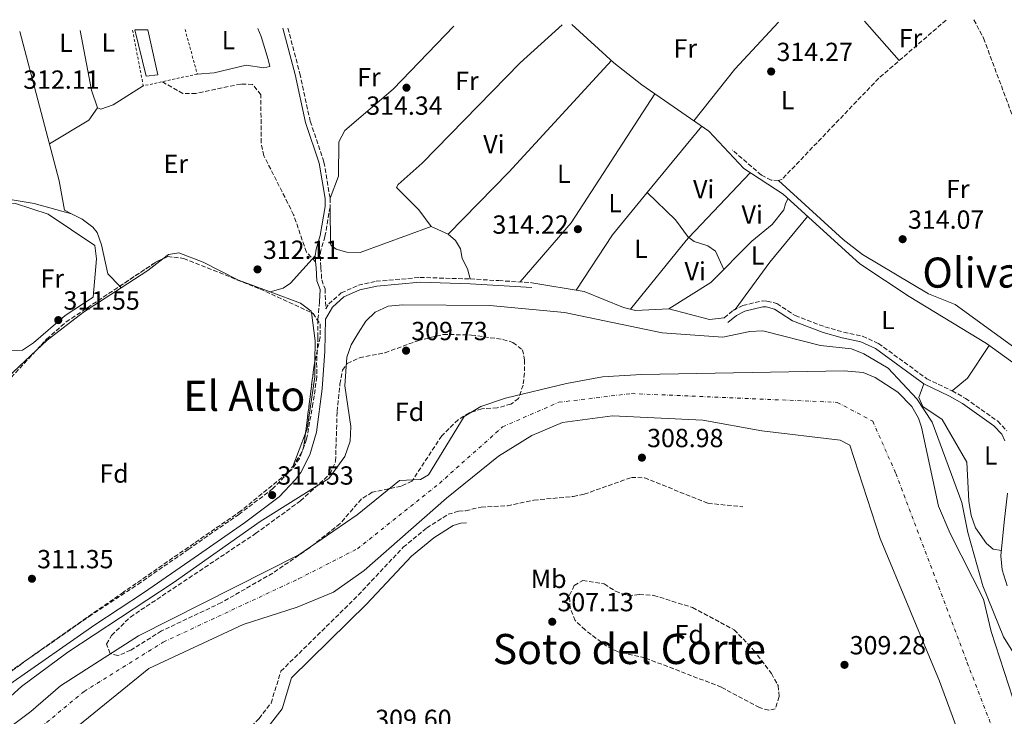
# Model space of a CAD drawing. Units: metres. Extents: x 584015 to 587475, y 4691926 to 4694280.
# Drawn here: x 585155 to 585531, y 4693991 to 4694257 of the extents above; entities that cross this region are included whole.
import ezdxf
from ezdxf.enums import TextEntityAlignment as Align

# ---------------------------------------------------------------- set-up
doc = ezdxf.new("R2010")
doc.units = ezdxf.units.M
doc.header["$MEASUREMENT"] = 0
for name, pattern in [('DGN Style 2', [1.7399219301090239, 1.043953158065414, -0.6959687720436097]), ('DGN Style 3', [2.435890702152634, 1.739921930109024, -0.6959687720436097]), ('DGN Style 4', [2.7856150101045474, 1.391937544087219, -0.6959687720436097, 0.001739921930109024, -0.6959687720436097])]:
    doc.linetypes.add(name, pattern=pattern)
for name, color, linetype, lineweight in [('Acequia sin especificar', 4, 'Continuous', 0), ('Camino', 7, 'DGN Style 3', 0), ('Cauce permanente', 151, 'Continuous', 13), ('Cauce permanente (área)', 142, 'Continuous', 13), ('Cota de punto acotado terreno', 7, 'Continuous', 0), ('Curva de nivel intermedia', 30, 'Continuous', 0), ('Eje cauce permanente (área)', 70, 'DGN Style 4', 0), ('Estanque', 4, 'Continuous', 0), ('Etiqueta de uso rústico', 92, 'Continuous', 0), ('Etiqueta de zona arbolada', 92, 'Continuous', 0), ('Invernadero', 7, 'Continuous', 0), ('Línea de cambio de uso (parcela vista)', 92, 'Continuous', 0), ('Margen derecho', 7, 'Continuous', 0), ('Punto acotado terreno (símbolo)', 7, 'Continuous', 0), ('Senda', 7, 'DGN Style 3', 0), ('Texto de Área (paraje) menor', 7, 'Continuous', 0), ('Verja', 7, 'DGN Style 2', 0), ('Zona arbolada', 92, 'DGN Style 3', 0)]:
    doc.layers.add(name, color=color, linetype=linetype, lineweight=lineweight)
doc.styles.add('Style-Arial', font='arial.ttf')

# ---------------------------------------------------------------- blocks, each defined once
blk = doc.blocks.new('5PATER')
at = {"layer": 'Estanque', "linetype": 'Continuous', "lineweight": 0}
h = blk.add_hatch(color=51, dxfattribs=at)
edge = h.paths.add_edge_path()
edge.add_ellipse((0, 0), major_axis=(-0.1095731443231308, -0.1110710700762829), ratio=0.9994222409660317, start_angle=0, end_angle=360)

msp = doc.modelspace()

# ---------------------------------------------------------------- linework, layer by layer
at = {"layer": 'Acequia sin especificar', "color": 4, "linetype": 'Continuous', "lineweight": 0}
msp.add_polyline3d([(585365.5199999996, 4694254.939999999, 314.5399999999936), (585381.6600000003, 4694240.33, 314.3099999999977), (585392.2599999999, 4694231.930000001, 314.3099999999977), (585417.9400000004, 4694214.210000001, 314.3099999999977), (585431.2999999998, 4694199.92, 314.3099999999977), (585446.2699999996, 4694190.09, 314.179999999993), (585475.54, 4694163.550000001, 314.0399999999936), (585494.4699999997, 4694151.029999999, 313.7799999999988), (585523.9199999999, 4694133.07, 313.6499999999942), (585556.9800000004, 4694109.25, 312.8600000000006), (585560.4900000002, 4694108.869999999, 312.8600000000006)], dxfattribs=at)
at = {"layer": 'Camino', "color": 7, "linetype": 'DGN Style 3', "lineweight": 0}
for points in [[(585257.129999999, 4694253.609999999, 314.0700000000069), (585261.6599999998, 4694236.239999999, 313.9100000000034), (585265.6600000006, 4694217.969999999, 314.1100000000007), (585270.890000001, 4694202.399999999, 313.9100000000034), (585273.1999999998, 4694188.620000001, 314.1100000000007), (585273.2199999979, 4694185.220000001, 314.1100000000007), (585271.2699999987, 4694173.970000001, 314.1100000000007), (585269.7199999974, 4694168.760000002, 313.9100000000034), (585269.3999999978, 4694166.440000001, 313.5000000000001), (585269.730000001, 4694162.080000003, 312.6799999999931), (585270.0199999993, 4694157.390000002, 312.6799999999931), (585271.2999999999, 4694153.910000001, 312.6799999999931), (585271.6199999996, 4694146.340000001, 312.1100000000005), (585272.7300000004, 4694148.180000001, 312.2700000000042), (585277.5000000005, 4694152.4, 312.2700000000042), (585284.0499999995, 4694155.300000002, 312.0599999999978), (585290.8099999987, 4694156.820000002, 312.0599999999978), (585307.5700000003, 4694158.29, 312.0599999999978), (585326.7800000017, 4694157.74, 313.0899999999965), (585337.6600000003, 4694157.080000003, 314.1100000000007), (585350.3500000016, 4694156.300000001, 314.1100000000007)], [(585269.1499999975, 4694148.930000002, 311.8500000000059), (585268.5799999975, 4694142.170000002, 311), (585268.5799999975, 4694135.480000002, 311), (585268.0700000002, 4694125.670000002, 311), (585268.1999999997, 4694120.289999999, 311), (585266.6700000009, 4694110.130000001, 311), (585264.2500000002, 4694096.500000001, 311), (585262.4599999998, 4694091.480000001, 311), (585258.9599999995, 4694086.100000002, 311.4499999999972)], [(585423.7899999986, 4694142.870000003, 313.1199999999953), (585427.2199999974, 4694145.699999999, 313.1199999999953), (585430.8599999984, 4694147.59, 313.3300000000018), (585438.3399999995, 4694149.370000001, 313.3300000000018), (585440.1099999998, 4694149.260000002, 313.5299999999989), (585443.9200000007, 4694148.300000001, 313.7400000000054), (585450.9499999982, 4694143.700000001, 313.7400000000054), (585462.2800000005, 4694139.410000001, 313.7400000000054), (585469.3799999994, 4694137.370000001, 313.7400000000054), (585476.6499999983, 4694135.870000001, 313.7400000000054), (585482.69, 4694133.07, 313.5299999999989), (585501.1900000006, 4694119.600000001, 313.5299999999989), (585510.850000001, 4694114.949999999, 313.5299999999989), (585515.9899999974, 4694112.090000001, 312.7100000000065), (585528.280000001, 4694103.350000001, 312.7100000000065), (585531.8000000013, 4694099.620000001, 312.9199999999984)], [(585132.6400000005, 4693994.38, 310.4199999999983), (585148.66, 4694006.010000002, 311.0399999999935), (585181.1399999994, 4694028.739999998, 312.0599999999978), (585199.7699999998, 4694040.970000001, 311.8600000000006), (585219.0500000004, 4694054.350000001, 311.2400000000054), (585238.2999999997, 4694067.720000001, 311.4499999999972), (585251.1299999974, 4694077.370000003, 311.4499999999972), (585257.1000000021, 4694083.559999999, 311.4499999999972), (585258.9599999995, 4694086.100000002, 311.4499999999972)], [(585109.6299999993, 4693894.780000002, 311.1300000000046), (585170.6499999977, 4693922.170000002, 310.3500000000059), (585182.940000001, 4693926.989999999, 310.3500000000059), (585183.0100000004, 4693927.010000002, 310.6000000000058), (585201.3999999992, 4693950.34, 310.1699999999984), (585210.5900000002, 4693958.620000001, 310.1100000000006), (585216.2499999997, 4693961.640000001, 310.1100000000006), (585223.9799999989, 4693967.980000002, 310.1100000000006), (585246.1099999995, 4693989.710000004, 309.979999999996), (585250.6600000003, 4693995.63, 309.9700000000012), (585254.4200000021, 4694007.790000001, 309.9700000000012), (585283.9800000001, 4694036.859999999, 309.2700000000041), (585301.1700000009, 4694055.190000002, 309.5800000000018), (585310.1499999975, 4694062.57, 309.5800000000018), (585318.3399999995, 4694067.77, 309.5800000000018), (585322.2899999989, 4694068.960000001, 309.5800000000018), (585325.0000000002, 4694069.130000001, 309.5800000000018)]]:
    msp.add_polyline3d(points, dxfattribs=at)
at = {"layer": 'Cauce permanente', "color": 151, "linetype": 'Continuous', "lineweight": 13}
for points in [[(585144.0300000003, 4693981.380000001, 307.7899999999936), (585158.9100000003, 4693992.460000001, 307.5299999999988), (585170.2699999996, 4694002.27, 307.2899999999936), (585200.0199999996, 4694021.310000001, 307), (585261.25, 4694052.289999999, 307), (585283.54, 4694067.550000001, 307), (585299.7000000002, 4694080.66, 307), (585307.7300000004, 4694081.119999999, 307), (585310.7800000003, 4694082.82, 307), (585324.5, 4694105.130000001, 307), (585330.7599999999, 4694108.949999999, 307), (585340.2400000002, 4694112.130000001, 307), (585363.5499999998, 4694117.83, 307), (585377.2400000002, 4694120.32, 306.9900000000052), (585392.2100000001, 4694121.199999999, 306.8800000000047), (585469.5999999996, 4694122.600000001, 306.3399999999965), (585476.8799999999, 4694121.92, 306.3399999999965), (585481.4699999997, 4694120.02, 306.3399999999965), (585490.1100000005, 4694114.430000001, 306.3399999999965), (585495.5099999999, 4694108.930000001, 306.4199999999983), (585498.0099999999, 4694104.57, 306.5500000000029), (585499.1699999999, 4694101.09, 306.6100000000006), (585505.6200000001, 4694070.930000001, 306.7200000000012), (585510.0899999999, 4694060.449999999, 306.8399999999965), (585522.8300000001, 4694035.359999999, 307.2599999999948), (585525.75, 4694022.980000001, 307.1300000000047), (585535.6699999999, 4693992.390000001, 306.7400000000052)], [(585526.2800000003, 4693949.109999999, 307.9499999999971), (585505.9699999997, 4694003.99, 308.4400000000023), (585483.3499999996, 4694058.539999999, 308.6600000000035), (585471.8200000003, 4694094.24, 308.4400000000023), (585468.04, 4694096.050000001, 308.4400000000023), (585438.1699999999, 4694099.66, 308.4400000000023), (585415.5899999999, 4694103.779999999, 308.4400000000023), (585381.1299999999, 4694105.42, 308.5), (585362, 4694102.869999999, 308.4400000000023), (585350.3200000003, 4694097.890000001, 308.4400000000023), (585337.5700000003, 4694090, 308.4400000000023), (585317.6600000003, 4694073.9, 308.4400000000023), (585286.29, 4694046.26, 308.4400000000023), (585274.5499999998, 4694038.07, 308.4400000000023), (585260.7100000001, 4694032.25, 308.4400000000023), (585240.0800000001, 4694025.720000001, 308.4400000000023), (585204, 4694008.890000001, 308.570000000007), (585176.8700000001, 4693986.84, 308.5800000000018)]]:
    msp.add_polyline3d(points, dxfattribs=at)
at = {"layer": 'Cauce permanente (área)', "color": 142, "linetype": 'Continuous', "lineweight": 13}
for points in [[(585144.0300000003, 4693981.380000001, 307.7899999999936), (585158.9100000003, 4693992.460000001, 307.5299999999988), (585170.2699999996, 4694002.27, 307.2899999999936), (585200.0199999996, 4694021.310000001, 307), (585261.25, 4694052.289999999, 307), (585283.54, 4694067.550000001, 307), (585299.7000000002, 4694080.66, 307), (585307.7300000004, 4694081.119999999, 307), (585310.7800000003, 4694082.82, 307), (585324.5, 4694105.130000001, 307), (585330.7599999999, 4694108.949999999, 307), (585340.2400000002, 4694112.130000001, 307), (585363.5499999998, 4694117.83, 307), (585377.2400000002, 4694120.32, 306.9900000000052), (585392.2100000001, 4694121.199999999, 306.8800000000047), (585469.5999999996, 4694122.600000001, 306.3399999999965), (585476.8799999999, 4694121.92, 306.3399999999965), (585481.4699999997, 4694120.02, 306.3399999999965), (585490.1100000005, 4694114.430000001, 306.3399999999965), (585495.5099999999, 4694108.930000001, 306.4199999999983), (585498.0099999999, 4694104.57, 306.5500000000029), (585499.1699999999, 4694101.09, 306.6100000000006), (585505.6200000001, 4694070.930000001, 306.7200000000012), (585510.0899999999, 4694060.449999999, 306.8399999999965), (585522.8300000001, 4694035.359999999, 307.2599999999948), (585525.75, 4694022.980000001, 307.1300000000047), (585535.6699999999, 4693992.390000001, 306.7400000000052)], [(585526.2800000003, 4693949.109999999, 307.9499999999971), (585505.9699999997, 4694003.99, 308.4400000000023), (585483.3499999996, 4694058.539999999, 308.6600000000035), (585471.8200000003, 4694094.24, 308.4400000000023), (585468.04, 4694096.050000001, 308.4400000000023), (585438.1699999999, 4694099.66, 308.4400000000023), (585415.5899999999, 4694103.779999999, 308.4400000000023), (585381.1299999999, 4694105.42, 308.5), (585362, 4694102.869999999, 308.4400000000023), (585350.3200000003, 4694097.890000001, 308.4400000000023), (585337.5700000003, 4694090, 308.4400000000023), (585317.6600000003, 4694073.9, 308.4400000000023), (585286.29, 4694046.26, 308.4400000000023), (585274.5499999998, 4694038.07, 308.4400000000023), (585260.7100000001, 4694032.25, 308.4400000000023), (585240.0800000001, 4694025.720000001, 308.4400000000023), (585204, 4694008.890000001, 308.570000000007), (585176.8700000001, 4693986.84, 308.5800000000018)]]:
    msp.add_polyline3d(points, dxfattribs=at)
at = {"layer": 'Curva de nivel intermedia', "color": 30, "linetype": 'Continuous', "lineweight": 0, "elevation": 310, "flags": 128}
msp.add_lwpolyline([(585139.9800000008, 4693988.09), (585155.3900000001, 4694001.970000001), (585173.0000000012, 4694015.109999998), (585213.3300000007, 4694041.54), (585246.4699999993, 4694064.970000001), (585272.7700000008, 4694081.46), (585278.8400000016, 4694089.819999999), (585280.8900000011, 4694095.79), (585281.1799999995, 4694101.38), (585278.8300000003, 4694116.91), (585279.5700000002, 4694127.810000001), (585281.230000001, 4694132.519999999), (585283.9600000001, 4694137.060000001), (585286.8700000002, 4694141.58), (585290.440000002, 4694145.06), (585295.4400000023, 4694147.38), (585301.0500000003, 4694147.880000001), (585334.3000000007, 4694147.59), (585362.7100000001, 4694144.880000001), (585400.1400000004, 4694137.099999998), (585423.2400000008, 4694135.489999998), (585433.5899999997, 4694137.699999999), (585438.5899999999, 4694137.849999999), (585460.6100000008, 4694132.259999999), (585472.4400000017, 4694130.980000001), (585477.0900000008, 4694129.149999999), (585486.3800000002, 4694123.58), (585497.3500000006, 4694111.92), (585503.1799999999, 4694103.029999999), (585514.5200000012, 4694072.249999999), (585516.8500000002, 4694060.779999998), (585522.6100000005, 4694040.429999999), (585530.4400000002, 4694020.949999999), (585535.9400000009, 4694012.140000001)], dxfattribs=at)
at = {"layer": 'Eje cauce permanente (área)', "color": 70, "linetype": 'DGN Style 4', "lineweight": 0}
msp.add_polyline3d([(585140.4800000004, 4693967.970000001, 308.1000000000058), (585179.2699999996, 4694000.109999999, 307.8800000000047), (585209.5099999999, 4694018.9, 307.7799999999988), (585261.3099999996, 4694043.180000001, 307.6699999999983), (585283.6699999999, 4694054.59, 307.8099999999977), (585314.9900000002, 4694079.59, 307.6600000000035), (585339.1100000005, 4694101.199999999, 307.7200000000012), (585360.5800000001, 4694110.600000001, 307.6399999999995), (585388.4000000004, 4694113.930000001, 307.6199999999953), (585466.9600000001, 4694110.57, 307.3099999999977), (585480.5499999998, 4694103.359999999, 307.4700000000012), (585489.3200000003, 4694083.380000001, 307.5299999999988), (585516.6399999997, 4694010.99, 307.7599999999948), (585538.4400000004, 4693954.49, 307.6000000000058), (585552.5599999996, 4693900.930000001, 303.7599999999948), (585563.8399999999, 4693866.859999999, 303.6199999999953), (585577.2599999999, 4693835.980000001, 303.3899999999995)], dxfattribs=at)
at = {"layer": 'Invernadero', "color": 7, "linetype": 'Continuous', "lineweight": 0}
msp.add_polyline3d([(585198.6100000005, 4694252.890000001, 313.8800000000047), (585203.6299999999, 4694252.949999999, 314.1600000000035), (585207.4600000001, 4694235.720000001, 314.5200000000041), (585202.9000000004, 4694235.180000001, 313.5)], close=True, dxfattribs=at)
msp.add_polyline3d([(585203.6299999999, 4694252.949999999, 314.1600000000035), (585207.4600000001, 4694235.720000001, 314.5200000000041), (585202.9000000004, 4694235.180000001, 313.5), (585198.6100000005, 4694252.890000001, 313.8800000000047)], dxfattribs=at)
at = {"layer": 'Línea de cambio de uso (parcela vista)', "color": 92, "linetype": 'Continuous', "lineweight": 0, "flags": 128}
for points, elevation in [([(585245.6299999999, 4694253.460000001), (585246.9100000003, 4694250.359999999), (585249.5800000001, 4694241.619999999), (585250.2599999999, 4694238.970000001), (585247.9500000002, 4694238.430000001), (585241.1100000005, 4694239.439999999), (585228.9800000004, 4694236.480000001), (585222.4800000004, 4694236.029999999)], 312.3399999999966), ([(585184.4100000003, 4694223.16), (585185.6399999997, 4694222.67), (585190.3700000001, 4694224.230000001), (585201.8600000005, 4694231.539999999)], 312.0500000000029), ([(585184.4100000003, 4694223.16), (585181.0899999999, 4694218.4), (585166.0300000003, 4694209.430000001)], 312.0500000000029), ([(585428.0099999999, 4694146.109999999), (585441.1699999999, 4694164.189999999), (585455.5999999996, 4694181.630000001)], 314.1699999999983), ([(585311.8099999996, 4694177.730000001), (585318.3700000001, 4694174.890000001)], 314.570000000007), ([(585410.2605999997, 4694173.517300001), (585412.2999999998, 4694172.08), (585417.5800000001, 4694170.41), (585420.4000000004, 4694168.390000001), (585423.5999999996, 4694161.390000001)], 314.1699999999983), ([(585350.3499999996, 4694156.300000001), (585370.2400000002, 4694152.930000001), (585385.3700000001, 4694146.76), (585389.8600000005, 4694145.720000001), (585402.6900000004, 4694146.289999999)], 314.179999999993), ([(585192.8704000004, 4694154.953600001), (585193.4271999998, 4694154.3828)], 311.3099999999977), ([(585193.4271999998, 4694154.3828), (585193.4299999997, 4694154.380000001)], 311.3099999999977), ([(585525.0099999999, 4694132.289999999), (585516.6900000004, 4694119.76), (585510.8499999996, 4694114.949999999)], 314.0399999999935)]:
    msp.add_lwpolyline(points, dxfattribs=dict(at, elevation=elevation))
at = {"layer": 'Línea de cambio de uso (parcela vista)', "color": 92, "linetype": 'Continuous', "lineweight": 0, "extrusion": (-0.08158507014681081, 0.08061233335527307, 0.9934009905572666), "elevation": 330963.84201635, "flags": 128}
msp.add_lwpolyline([(-3750619.150775015, -2863862.93781415), (-3750644.248406369, -2863865.640683068), (-3750668.726487174, -2863866.425386947)], dxfattribs=at)
at = {"layer": 'Línea de cambio de uso (parcela vista)', "color": 92, "linetype": 'Continuous', "lineweight": 0, "extrusion": (-0.001311304408569264, 0.001496371521476843, 0.99999802067455), "elevation": 6571.071764866713, "flags": 128}
msp.add_lwpolyline([(585477.2889820893, 4694251.732752902), (585490.5390231496, 4694236.612735973)], dxfattribs=at)
at = {"layer": 'Línea de cambio de uso (parcela vista)', "color": 92, "linetype": 'Continuous', "lineweight": 0, "extrusion": (0.08100850644991324, 0.008216252446713977, 0.9966795448279684), "elevation": 86284.8514276087, "flags": 128}
msp.add_lwpolyline([(4611244.117247017, -1052341.885074093), (4611221.029426634, -1052343.972907903), (4611214.123607628, -1052345.569486699)], dxfattribs=at)
at = {"layer": 'Línea de cambio de uso (parcela vista)', "color": 92, "linetype": 'Continuous', "lineweight": 0, "extrusion": (0.1393723669354969, -0.1291633076520766, 0.9817801094395692), "elevation": -524428.9826515554, "flags": 128}
msp.add_lwpolyline([(3840937.943876924, 2711224.980659361), (3840879.966021989, 2711224.717529953), (3840846.941484333, 2711225.664795824)], dxfattribs=at)
at = {"layer": 'Línea de cambio de uso (parcela vista)', "color": 92, "linetype": 'Continuous', "lineweight": 0, "extrusion": (0.08121199389964863, -0.05442043430968757, 0.9952100423410067), "elevation": -207607.7414331241, "flags": 128}
msp.add_lwpolyline([(4225425.376437942, 2116699.129325571), (4225454.944958907, 2116695.54912056), (4225513.724528071, 2116696.469744706)], dxfattribs=at)
at = {"layer": 'Línea de cambio de uso (parcela vista)', "color": 92, "linetype": 'Continuous', "lineweight": 0, "extrusion": (-0.001653976456652887, -0.002013384121690081, 0.9999966053173679), "elevation": -10105.08419805837, "flags": 128}
msp.add_lwpolyline([(585414.9393315217, 4694205.259080163), (585394.1347187291, 4694179.933728832)], dxfattribs=at)
at = {"layer": 'Línea de cambio de uso (parcela vista)', "color": 92, "linetype": 'Continuous', "lineweight": 0, "extrusion": (-0.000386646822504682, -0.0004080997673927419, 0.9999998419793948), "elevation": -1827.757387296777, "flags": 128}
msp.add_lwpolyline([(585410.3383574961, 4694173.162289173), (585433.8277631643, 4694197.954991238)], dxfattribs=at)
at = {"layer": 'Línea de cambio de uso (parcela vista)', "color": 92, "linetype": 'Continuous', "lineweight": 0, "extrusion": (-0.02084878549682504, 0.01375447561870328, 0.999688022606934), "elevation": 52675.6263512809, "flags": 128}
msp.add_lwpolyline([(-4240676.682019317, -2095709.954377822), (-4240655.850811386, -2095712.140376816), (-4240630.536773778, -2095712.140376816)], dxfattribs=at)
at = {"layer": 'Línea de cambio de uso (parcela vista)', "color": 92, "linetype": 'Continuous', "lineweight": 0, "extrusion": (0.009426686579672048, -0.009083898134285433, 0.9999143065157207), "elevation": -36808.94808248297, "flags": 128}
msp.add_lwpolyline([(585365.4345638577, 4694050.075207534), (585365.440064556, 4694050.069907315)], dxfattribs=at)
at = {"layer": 'Línea de cambio de uso (parcela vista)', "color": 92, "linetype": 'Continuous', "lineweight": 0, "extrusion": (0.04180950985784607, 0.03088879994914407, 0.9986480095224485), "elevation": 169786.8477053652, "flags": 128}
msp.add_lwpolyline([(3427703.204138957, -3255785.132108147), (3427688.399281284, -3255787.631038642), (3427679.986894349, -3255787.607702551), (3427679.916540946, -3255787.631038642)], dxfattribs=at)
at = {"layer": 'Línea de cambio de uso (parcela vista)', "color": 92, "linetype": 'Continuous', "lineweight": 0, "extrusion": (-0.01086418392113291, 0.009549865211487103, 0.9998953793183416), "elevation": 38782.96754879905, "flags": 128}
msp.add_lwpolyline([(585356.843782404, 4693989.83852979), (585378.1023102945, 4694016.119728237), (585379.1228587476, 4694017.197077368)], dxfattribs=at)
at = {"layer": 'Línea de cambio de uso (parcela vista)', "color": 92, "linetype": 'Continuous', "lineweight": 0, "extrusion": (0.02136084783155566, -0.09042543227933775, 0.9956741210742661), "elevation": -411661.519538302, "flags": 128}
msp.add_lwpolyline([(1648698.703048085, 4414732.629857631), (1648710.078289089, 4414736.770237549), (1648716.750490087, 4414739.762245912)], dxfattribs=at)
at = {"layer": 'Línea de cambio de uso (parcela vista)', "color": 92, "linetype": 'Continuous', "lineweight": 0, "extrusion": (-0.02245960016770758, -0.006573541436048345, 0.999726139956986), "elevation": -43690.3410197246, "flags": 128}
msp.add_lwpolyline([(-4340757.899444415, 1879760.621200736), (-4340757.899444415, 1879760.62974708)], dxfattribs=at)
at = {"layer": 'Línea de cambio de uso (parcela vista)', "color": 92, "linetype": 'Continuous', "lineweight": 0, "extrusion": (-0.2360000628645643, 0.008976923792628723, 0.9717115750916745), "elevation": -95681.49791632345, "flags": 128}
msp.add_lwpolyline([(-4712998.763204683, 394993.8343644731), (-4712988.011105639, 394995.680063115), (-4712980.209466429, 394995.9209905128)], dxfattribs=at)
at = {"layer": 'Línea de cambio de uso (parcela vista)', "color": 92, "linetype": 'Continuous', "lineweight": 0, "extrusion": (0.03846135012549028, 0.08296941184583738, 0.9958096209840918), "elevation": 412298.7980908342, "flags": 128}
msp.add_lwpolyline([(1443104.731015153, -4486107.916279279), (1443088.970042203, -4486110.75934657), (1443084.149477965, -4486113.711762603)], dxfattribs=at)
at = {"layer": 'Línea de cambio de uso (parcela vista)', "color": 92, "linetype": 'Continuous', "lineweight": 0, "extrusion": (0.0002342584853466454, 0.0006066213577102208, 0.9999997885667228), "elevation": 3296.474694762473, "flags": 128}
msp.add_lwpolyline([(585263.7458921031, 4694097.58797737), (585258.8708901753, 4694084.963975049)], dxfattribs=at)
at = {"layer": 'Línea de cambio de uso (parcela vista)', "color": 92, "linetype": 'Continuous', "lineweight": 0}
for points in [[(585273.2000000002, 4694188.619999999, 314.3099999999977), (585276.4500000002, 4694196.980000001, 314.4400000000023), (585276.6200000001, 4694210.119999999, 314.4400000000023), (585278.8399999999, 4694214.470000001, 314.4400000000023), (585297.29, 4694230.24, 314.4400000000023), (585320.5599999996, 4694254.380000001, 314.6100000000006)], [(585311.8099999996, 4694177.730000001, 313.9100000000035), (585307.0700000003, 4694184.16, 314.1699999999983), (585298.5899999999, 4694192.680000001, 314.1699999999983), (585299.25, 4694193.810000001, 314.1699999999983), (585308.4100000003, 4694201.92, 314.3000000000029), (585345.8099999996, 4694240.310000001, 314.5500000000029), (585361.8600000005, 4694254.890000001, 314.570000000007)], [(585135.2199999997, 4694252.109999999, 312.4700000000012), (585139.3799999999, 4694235.930000001, 312.1499999999942), (585148.3600000005, 4694192.100000001, 311.9700000000012), (585150.9800000004, 4694188.07, 311.8300000000018), (585160.1399999997, 4694186.58, 311.6999999999971), (585174.4600000001, 4694182.600000001, 311.4400000000023)], [(585174.4600000001, 4694182.600000001, 312.3600000000006), (585171.7800000003, 4694184, 312.320000000007), (585169.7599999999, 4694195.25, 312.2200000000012), (585154.7199999997, 4694252.350000001, 312.2200000000012)], [(585444.4900000002, 4694195.33, 315.4400000000023), (585469.25, 4694172.800000001, 314.2299999999959), (585476.6100000005, 4694167.09, 314.0599999999977), (585501.7800000003, 4694152.100000001, 313.6000000000058), (585511.9600000001, 4694147.939999999, 313.6000000000058), (585541.8700000001, 4694126.25, 313.4700000000012), (585549.4299999997, 4694119.529999999, 313.5), (585558.2599999999, 4694116.060000001, 313.3399999999965)], [(585130.7199999997, 4694170.800000001, 311.179999999993), (585142.7800000003, 4694184.130000001, 311.179999999993), (585145.0199999996, 4694185.92, 311.179999999993), (585148.0300000003, 4694186.91, 311.179999999993), (585153.0300000003, 4694186.550000001, 311.179999999993), (585165.4800000004, 4694182.430000001, 311.179999999993), (585183.2999999998, 4694170.449999999, 311.0500000000029), (585184.0099999999, 4694165.480000001, 311.0500000000029), (585182.7699999996, 4694150.789999999, 311.0500000000029), (585172.0700000003, 4694143.699999999, 311.179999999993), (585159.9000000004, 4694133.25, 311.4400000000023), (585155.7100000001, 4694130.52, 311.4400000000023), (585147.4499000004, 4694130.380000001, 311.4400000000023)], [(585402.6900000004, 4694146.289999999, 314.570000000007), (585418.6200000001, 4694156.390000001, 314.570000000007), (585434.4000000004, 4694172.210000001, 314.4400000000023), (585442.1600000003, 4694178.58, 314.4400000000023), (585446.5, 4694184.180000001, 314.1699999999983), (585447.1399999997, 4694186.5, 314.1699999999983), (585448.1100000005, 4694188.41, 314.1699999999983)], [(585174.4600000001, 4694182.600000001, 311.4400000000023), (585178.5499999998, 4694180.58, 311.4400000000023), (585182.6100000005, 4694177.58, 311.4400000000023), (585184.2100000001, 4694175.430000001, 311.4400000000023), (585185.9199999999, 4694170.730000001, 311.3300000000018), (585188.2599999999, 4694159.680000001, 311.3099999999977), (585192.8704000004, 4694154.953600001, 311.3099999999977)], [(585273.2199999997, 4694185.220000001, 314.9700000000012), (585273.4100000003, 4694171.01, 314.7299999999959), (585273.5800000001, 4694170.550000001, 314.6999999999971), (585275.5099999999, 4694169.09, 314.570000000007), (585279.6500000004, 4694167.91, 314.570000000007), (585284.7000000002, 4694167.859999999, 314.570000000007), (585311.8099999996, 4694177.730000001, 314.570000000007)], [(585318.3700000001, 4694174.890000001, 314.570000000007), (585321.1699999999, 4694172.439999999, 314.570000000007), (585323.0800000001, 4694169.300000001, 314.570000000007), (585323.7000000002, 4694165.560000001, 314.570000000007), (585325.7199999997, 4694161.560000001, 314.570000000007), (585326.7800000003, 4694157.74, 314.179999999993)], [(585209.3585999999, 4694165.443200001, 311.198000000004), (585211.4900000002, 4694167.07, 311.3000000000029), (585215.4100000003, 4694167.689999999, 311.4400000000023), (585224.75, 4694164.130000001, 311.570000000007), (585238.25, 4694157.210000001, 311.570000000007), (585250.3282000005, 4694152.7424, 311.2388999999966)], [(585250.3282000005, 4694152.7424, 311.4401999999973), (585255.3200000003, 4694154.230000001, 311.5800000000018), (585258.0999999996, 4694156.140000001, 311.8300000000018), (585267.5499999998, 4694166.5, 313.0099999999948)], [(585161.0751, 4694130.533100001, 310), (585165.1100000005, 4694134.310000001, 310), (585179.0800000001, 4694144.99, 309.9900000000052), (585193.4271999998, 4694154.3828, 310.5353000000032)], [(585250.3282000005, 4694152.7424, 311.2388999999966), (585261.9600000001, 4694148.439999999, 310.9199999999983), (585266.04, 4694145.449999999, 311.1399999999995), (585266.1164999995, 4694144.852499999, 311.1640999999945)], [(585123.2591000004, 4694081.260199999, 309.8350000000065), (585119.4699999997, 4694086.689999999, 309.7400000000052), (585118.1900000004, 4694090.560000001, 309.7400000000052), (585120.2699999996, 4694094.220000001, 309.7400000000052), (585132.1100000005, 4694103.42, 310), (585161.0751, 4694130.533100001, 310)], [(585267.4374000002, 4694126.235099999, 311.6569000000018), (585267.3899999997, 4694120.33, 311.6999999999971), (585264.4900000002, 4694100.42, 311.8300000000018), (585263.8350000001, 4694098.723999999, 311.8312000000006)], [(585529.7000000002, 4694053.930000001, 312.1999999999971), (585526.5300000003, 4694054.460000001, 312.1999999999971), (585523.9699999997, 4694056.640000001, 312.1999999999971), (585519.7400000002, 4694062.65, 312.2799999999988), (585518.1100000005, 4694067.369999999, 312.4499999999971), (585517.2400000002, 4694072.810000001, 312.7200000000012), (585516.4400000004, 4694087.730000001, 313.25), (585507.0999999996, 4694104.029999999, 313.25), (585499.6500000004, 4694109.039999999, 313.5099999999948), (585498.0899999999, 4694112.42, 313.6399999999995), (585500.0300000003, 4694117.66, 313.5099999999948)]]:
    msp.add_polyline3d(points, dxfattribs=at)
at = {"layer": 'Margen derecho', "color": 7, "linetype": 'Continuous', "lineweight": 0}
for points in [[(585267.7100000002, 4694164.32, 313.1000000000059), (585267.5499999993, 4694166.5, 313.5000000000001), (585267.9099999992, 4694169.149999999, 313.9100000000034), (585269.4699999995, 4694174.390000002, 314.1100000000007), (585271.3700000015, 4694185.370000001, 314.1100000000007), (585271.3599999981, 4694188.460000004, 314.1100000000007), (585269.1000000006, 4694201.949999999, 313.9100000000034), (585263.8799999993, 4694217.480000002, 314.1100000000007), (585259.8599999981, 4694235.810000001, 313.9100000000034), (585255.229999999, 4694253.580000003, 314.0700000000069)], [(585269.1499999975, 4694148.930000002, 311.8500000000059), (585269.4299999991, 4694153.640000001, 312.6799999999931), (585268.1999999997, 4694157.010000002, 312.6799999999931), (585267.8899999991, 4694161.960000002, 312.6799999999931), (585267.7100000002, 4694164.32, 313.1000000000059)], [(585150.8999999975, 4694002.859999999, 311.0399999999935), (585183.3199999988, 4694025.54, 312.0599999999978), (585201.9400000002, 4694037.760000003, 311.8600000000006), (585221.2499999999, 4694051.170000004, 311.2400000000054), (585240.5700000006, 4694064.580000003, 311.4499999999972), (585253.7100000014, 4694074.460000002, 311.4499999999972), (585260.0700000004, 4694081.06, 311.4499999999972), (585262.0899999988, 4694083.81, 311.4499999999972), (585265.5199999998, 4694090.52, 311), (585268.0700000002, 4694099.13, 311), (585270.1800000002, 4694115.75, 311), (585271.1999999994, 4694130.100000002, 311), (585271.4200000007, 4694142.420000004, 311.8600000000006), (585274.1599999988, 4694146.980000002, 312.2700000000042), (585278.5100000007, 4694150.830000003, 312.2700000000042), (585284.6299999984, 4694153.54, 312.0599999999978), (585291.0900000002, 4694154.989999998, 312.0599999999978), (585307.6200000016, 4694156.45, 312.0599999999978), (585326.699999999, 4694155.899999999, 313.0899999999965), (585337.5500000007, 4694155.239999999, 314.1100000000007), (585350.2399999977, 4694154.460000001, 314.1100000000007)], [(585425.2300000002, 4694141.130000001, 313.1199999999953), (585428.4699999989, 4694143.810000001, 313.1199999999953), (585431.6600000008, 4694145.460000002, 313.3300000000018), (585438.5399999984, 4694147.100000002, 313.3300000000018), (585439.77, 4694147.020000001, 313.5299999999989), (585442.9999999999, 4694146.210000001, 313.7400000000054), (585449.9200000024, 4694141.680000001, 313.7400000000054), (585461.5699999997, 4694137.270000001, 313.7400000000054), (585468.8399999986, 4694135.180000001, 313.7400000000054), (585475.9400000019, 4694133.719999999, 313.7400000000054), (585481.5399999989, 4694131.120000001, 313.5299999999989), (585500.0300000005, 4694117.660000001, 313.5299999999989), (585509.8099999973, 4694112.949999999, 313.5299999999989), (585514.7800000005, 4694110.180000001, 312.7100000000065), (585526.7899999978, 4694101.640000002, 312.7100000000065), (585529.8799999991, 4694098.370000001, 312.9199999999984), (585530.9600000009, 4694095.830000003, 312.9199999999984)], [(585532.0000000002, 4694075.840000001, 312.7100000000065), (585530.7100000005, 4694064.820000002, 312.7100000000065), (585529.5100000004, 4694051.949999999, 311.8899999999995), (585530.0100000009, 4694046.570000002, 311.6900000000023), (585531.8999999975, 4694040.5, 311.2799999999988)], [(585190.9899999977, 4693929.600000001, 310.4999999999999), (585204.819999999, 4693947.13, 310.1699999999984), (585213.2899999982, 4693954.77, 310.1100000000006), (585218.8500000014, 4693957.739999998, 310.1100000000006), (585227.1000000016, 4693964.5, 310.1100000000006), (585249.6099999998, 4693986.61, 309.979999999996), (585254.8799999983, 4693993.45, 309.9700000000012), (585258.5300000004, 4694005.289999999, 309.9700000000012), (585287.3199999996, 4694033.600000002, 309.2700000000041), (585304.3599999984, 4694051.770000001, 309.5800000000018), (585312.89, 4694058.790000001, 309.5800000000018), (585320.2999999997, 4694063.489999999, 309.5800000000018), (585323.1200000005, 4694064.340000001, 309.5800000000018), (585325.2899999986, 4694064.480000001, 309.5800000000018)]]:
    msp.add_polyline3d(points, dxfattribs=at)
at = {"layer": 'Senda', "color": 7, "linetype": 'DGN Style 3', "lineweight": 0}
for points in [[(585508.5399999976, 4694256.690000001, 314.4400000000024), (585482.8299999986, 4694234.449999999, 314.5299999999989), (585445.9600000015, 4694195.91, 314.6699999999984), (585444.4899999985, 4694195.330000004, 314.6699999999984), (585441.7300000002, 4694195.500000001, 314.5399999999936), (585437.9699999985, 4694197.41, 314.5399999999936), (585426.8599999996, 4694207.010000003, 314.5399999999936)], [(585519.1700000004, 4694256.820000002, 314.2299999999961), (585522.8599999985, 4694249.74, 314.0200000000042), (585536.3700000001, 4694213.420000004, 313.75), (585542.4299999997, 4694194.320000002, 313.6300000000046), (585548.9999999988, 4694180.489999999, 313.6199999999955)], [(585267.7100000002, 4694164.32, 313.1000000000059), (585264.1999999988, 4694167.970000001, 313.1399999999994), (585259.2800000014, 4694182.270000001, 313.1399999999994), (585247.9600000002, 4694204.830000003, 312.8800000000046), (585246.8999999985, 4694209.739999999, 312.6499999999941), (585246.78, 4694228.13, 312.2299999999959), (585243.6199999994, 4694232.109999999, 312.2299999999959), (585239.1200000001, 4694232.219999999, 312.2299999999959), (585221.9800000007, 4694228.640000002, 312.2299999999959), (585217.010000002, 4694228.600000001, 312.2299999999959), (585209.0900000005, 4694233.120000001, 312.2299999999959)], [(585325.0000000002, 4694069.130000001, 309.5800000000018), (585330.9699999981, 4694070.539999999, 309.5800000000018), (585340.9599999995, 4694071.030000003, 309.5800000000018), (585351.0799999981, 4694073.180000001, 309.8399999999966), (585366.1299999976, 4694074.600000002, 310.2200000000011), (585370.3299999974, 4694075.449999999, 310.3699999999953), (585388.3099999973, 4694081.850000001, 310.3699999999953), (585393.3299999974, 4694081.730000001, 310.3699999999953), (585417.6000000016, 4694071.980000001, 310.1199999999955), (585430.8899999997, 4694070.660000003, 309.8399999999966)]]:
    msp.add_polyline3d(points, dxfattribs=at)
at = {"layer": 'Verja', "color": 7, "linetype": 'DGN Style 2', "lineweight": 0, "elevation": 312.3699999999953, "flags": 128}
for points in [[(585222.4800000004, 4694236.029999999), (585209.0899999999, 4694233.119999999), (585201.8600000005, 4694231.539999999), (585197.7300000004, 4694252.880000001)], [(585217.8099999996, 4694253.119999999), (585222.4800000004, 4694236.029999999)]]:
    msp.add_lwpolyline(points, dxfattribs=at)
at = {"layer": 'Zona arbolada', "color": 92, "linetype": 'DGN Style 3', "lineweight": 0, "extrusion": (0.03321274916042777, -0.06903012002207125, 0.9970615606987089), "elevation": -304292.1266975804, "flags": 128}
msp.add_lwpolyline([(2562536.310142173, 3964638.127437368), (2562552.710139588, 3964640.438007622), (2562555.715941343, 3964640.438007622)], dxfattribs=at)
at = {"layer": 'Zona arbolada', "color": 92, "linetype": 'DGN Style 3', "lineweight": 0, "extrusion": (0.244357528915656, -0.03083094494114733, 0.9691949498920588), "elevation": -1407.137089105381, "flags": 128}
msp.add_lwpolyline([(4730466.244395552, 6805.327501900378), (4730464.741166618, 6805.461893671425), (4730438.498748264, 6805.461893671425)], dxfattribs=at)
at = {"layer": 'Zona arbolada', "color": 92, "linetype": 'DGN Style 3', "lineweight": 0}
for points in [[(585151.3499999996, 4694120.050000001, 310.1300000000047), (585164.9500000002, 4694134.710000001, 310.5500000000029), (585172.3899999997, 4694141.300000001, 310.7400000000052), (585206.6500000004, 4694164.140000001, 311.179999999993), (585211.1600000003, 4694166.310000001, 311.179999999993), (585217.2599999999, 4694165.600000001, 311.570000000007), (585246.4199999999, 4694153.92, 311.570000000007), (585266.7300000004, 4694144.57, 311.6999999999971), (585269.4000000004, 4694140.58, 311.8999999999942), (585269.4199999999, 4694135.449999999, 312.1199999999953), (585267.1200000001, 4694124.76, 312.3600000000006), (585263.2100000001, 4694093.77, 312.3600000000006), (585261.5899999999, 4694089.07, 312.3600000000006), (585258.5899999999, 4694084.9, 312.3600000000006), (585239.1900000004, 4694069.100000001, 312.7200000000012), (585194.3200000003, 4694038.050000001, 312.8800000000047), (585162.9400000004, 4694016.15, 311.9700000000012), (585136.4199999999, 4693996.810000001, 311.8300000000018)], [(585209.3585999999, 4694165.443200001, 311.179999999993), (585211.1600000003, 4694166.310000001, 311.179999999993), (585217.2599999999, 4694165.600000001, 311.570000000007), (585246.4199999999, 4694153.92, 311.570000000007), (585266.1164999995, 4694144.852499999, 311.696100000001)], [(585161.0751, 4694130.533100001, 310.4303000000073), (585164.9500000002, 4694134.710000001, 310.5500000000029), (585172.3899999997, 4694141.300000001, 310.7400000000052), (585192.8704000004, 4694154.953600001, 311.002999999997)], [(585266.1164999995, 4694144.852499999, 311.696100000001), (585266.7300000004, 4694144.57, 311.6999999999971), (585269.4000000004, 4694140.58, 311.8999999999942), (585269.4199999999, 4694135.449999999, 312.1199999999953), (585267.4374000002, 4694126.235099999, 312.3269)], [(585192.1399999997, 4694013.77, 310.2100000000065), (585189.1900000004, 4694014.630000001, 310.2599999999948), (585187.8099999996, 4694018.17, 310.2599999999948), (585189.7800000003, 4694021.5, 310.3899999999995), (585196.9299999997, 4694028.52, 310.3800000000047), (585244.7699999996, 4694060.41, 310.5200000000041), (585261.9400000004, 4694072.939999999, 310.5200000000041), (585273.2000000002, 4694083.16, 310.5200000000041), (585275.3200000003, 4694088.07, 310.5200000000041), (585275.8899999997, 4694107.060000001, 310.5200000000041), (585277, 4694117.539999999, 310.5200000000041), (585277.9600000001, 4694122.91, 310.7899999999936), (585279.79, 4694125.42, 310.9199999999983), (585284.4699999997, 4694127.619999999, 310.8800000000047), (585294.2199999997, 4694129.529999999, 310.7899999999936), (585306.75, 4694134.119999999, 310.7899999999936), (585316.4600000001, 4694136.52, 310.7899999999936), (585327.2000000002, 4694136.300000001, 310.75), (585339.25, 4694134.609999999, 310.5800000000018), (585343.0700000003, 4694133.42, 310.5200000000041), (585346.6900000004, 4694130.680000001, 310.3899999999995), (585347.54, 4694126.75, 310.3899999999995), (585347.4500000002, 4694121.76, 310.3899999999995), (585346.9600000001, 4694117.189999999, 310.3899999999995), (585345.2100000001, 4694112, 310.3899999999995), (585342.3099999996, 4694109.9, 310.3899999999995), (585337.0800000001, 4694108.449999999, 310.3899999999995), (585331.1699999999, 4694108.140000001, 310.3899999999995), (585326.4400000004, 4694106.5, 310.3899999999995), (585322.1299999999, 4694103.930000001, 310.3899999999995), (585315.8700000001, 4694097.779999999, 310.3500000000058), (585304.4800000004, 4694080.4, 310.2599999999948), (585300.3200000003, 4694078.550000001, 310.3899999999995), (585289.3200000003, 4694076.189999999, 310.3899999999995), (585285.1799999997, 4694073.640000001, 310.3600000000006), (585277.0599999996, 4694064.230000001, 310.2599999999948), (585265.3200000003, 4694054.91, 310.2599999999948), (585251.2999999998, 4694045.300000001, 310.2599999999948), (585231.7000000002, 4694034.02, 310.25), (585208.8200000003, 4694023.199999999, 310.1300000000047), (585197.0899999999, 4694015.83, 310.1300000000047), (585192.1399999997, 4694013.77, 310.2100000000065)], [(585123.2591000004, 4694081.260199999, 309.9587000000029), (585122.29, 4694083.779999999, 310), (585120.5300000003, 4694089.359999999, 310), (585121.3799999999, 4694093.77, 310), (585132.6900000004, 4694102.42, 310.1300000000047), (585140, 4694109.230000001, 310.1199999999953), (585151.3499999996, 4694120.050000001, 310.1300000000047), (585161.0751, 4694130.533100001, 310.4303000000073)], [(585263.8350000001, 4694098.723999999, 312.3600000000006), (585263.2100000001, 4694093.77, 312.3600000000006), (585261.5899999999, 4694089.07, 312.3600000000006), (585258.5899999999, 4694084.9, 312.3600000000006), (585239.1900000004, 4694069.100000001, 312.7200000000012), (585194.3200000003, 4694038.050000001, 312.8800000000047), (585162.9400000004, 4694016.15, 311.9700000000012), (585136.4199999999, 4693996.810000001, 311.8300000000018), (585133.6799999997, 4693997.480000001, 311.6999999999971), (585123.3799999999, 4694012.09, 310.9199999999983), (585108.29, 4694030.880000001, 310.25), (585107.8427999998, 4694032.3223, 310.1744000000036)], [(585387.0899999999, 4694036.640000001, 308.2400000000052), (585391.3899999997, 4694037.119999999, 308.0899999999965), (585396.8399999999, 4694036.789999999, 308.2200000000012), (585411.6699999999, 4694032.119999999, 308.2200000000012), (585427.5999999996, 4694023.630000001, 307.9600000000065), (585435.0300000003, 4694015.91, 307.5800000000018), (585441.8200000003, 4694006.930000001, 307.3000000000029), (585444.4000000004, 4694002.32, 307.3000000000029), (585444.7300000004, 4693998.09, 307.570000000007), (585443.2699999996, 4693993.460000001, 307.4400000000023), (585440.79, 4693992.859999999, 307.4400000000023), (585437.2400000002, 4693993.92, 307.4400000000023), (585422.7000000002, 4694001.699999999, 307.570000000007), (585393.5300000003, 4694012.91, 307.6999999999971), (585383.2400000002, 4694015.230000001, 307.570000000007), (585378.79, 4694017.42, 308.1100000000006), (585370.7000000002, 4694023.57, 309.5399999999936), (585366.8799999999, 4694027.17, 309.4100000000035), (585364.9000000004, 4694031.92, 309.4100000000035), (585364.7000000002, 4694036.9, 309.4100000000035), (585366.5199999996, 4694040.57, 309.4100000000035), (585369.75, 4694042.480000001, 309.4100000000035), (585377.9800000004, 4694041.189999999, 309.1600000000035), (585382.2999999998, 4694038.380000001, 308.4900000000052), (585387.0899999999, 4694036.640000001, 308.2400000000052)]]:
    msp.add_polyline3d(points, dxfattribs=at)
for points in [[(585197.0899999999, 4694015.83, 310.1300000000047), (585192.1399999997, 4694013.77, 310.2100000000065), (585189.1900000004, 4694014.630000001, 310.2599999999948), (585187.8099999996, 4694018.17, 310.2599999999948), (585189.7800000003, 4694021.5, 310.3899999999995), (585196.9299999997, 4694028.52, 310.3800000000047), (585244.7699999996, 4694060.41, 310.5200000000041), (585261.9400000004, 4694072.939999999, 310.5200000000041), (585273.2000000002, 4694083.16, 310.5200000000041), (585275.3200000003, 4694088.07, 310.5200000000041), (585275.8899999997, 4694107.060000001, 310.5200000000041), (585277, 4694117.539999999, 310.5200000000041), (585277.9600000001, 4694122.91, 310.7899999999936), (585279.79, 4694125.42, 310.9199999999983), (585284.4699999997, 4694127.619999999, 310.8800000000047), (585294.2199999997, 4694129.529999999, 310.7899999999936), (585306.75, 4694134.119999999, 310.7899999999936), (585316.4600000001, 4694136.52, 310.7899999999936), (585327.2000000002, 4694136.300000001, 310.75), (585339.25, 4694134.609999999, 310.5800000000018), (585343.0700000003, 4694133.42, 310.5200000000041), (585346.6900000004, 4694130.680000001, 310.3899999999995), (585347.54, 4694126.75, 310.3899999999995), (585347.4500000002, 4694121.76, 310.3899999999995), (585346.9600000001, 4694117.189999999, 310.3899999999995), (585345.2100000001, 4694112, 310.3899999999995), (585342.3099999996, 4694109.9, 310.3899999999995), (585337.0800000001, 4694108.449999999, 310.3899999999995), (585331.1699999999, 4694108.140000001, 310.3899999999995), (585326.4400000004, 4694106.5, 310.3899999999995), (585322.1299999999, 4694103.930000001, 310.3899999999995), (585315.8700000001, 4694097.779999999, 310.3500000000058), (585304.4800000004, 4694080.4, 310.2599999999948), (585300.3200000003, 4694078.550000001, 310.3899999999995), (585289.3200000003, 4694076.189999999, 310.3899999999995), (585285.1799999997, 4694073.640000001, 310.3600000000006), (585277.0599999996, 4694064.230000001, 310.2599999999948), (585265.3200000003, 4694054.91, 310.2599999999948), (585251.2999999998, 4694045.300000001, 310.2599999999948), (585231.7000000002, 4694034.02, 310.25), (585208.8200000003, 4694023.199999999, 310.1300000000047)], [(585382.2999999998, 4694038.380000001, 308.4900000000052), (585387.0899999999, 4694036.640000001, 308.2400000000052), (585391.3899999997, 4694037.119999999, 308.0899999999965), (585396.8399999999, 4694036.789999999, 308.2200000000012), (585411.6699999999, 4694032.119999999, 308.2200000000012), (585427.5999999996, 4694023.630000001, 307.9600000000065), (585435.0300000003, 4694015.91, 307.5800000000018), (585441.8200000003, 4694006.930000001, 307.3000000000029), (585444.4000000004, 4694002.32, 307.3000000000029), (585444.7300000004, 4693998.09, 307.570000000007), (585443.2699999996, 4693993.460000001, 307.4400000000023), (585440.79, 4693992.859999999, 307.4400000000023), (585437.2400000002, 4693993.92, 307.4400000000023), (585422.7000000002, 4694001.699999999, 307.570000000007), (585393.5300000003, 4694012.91, 307.6999999999971), (585383.2400000002, 4694015.230000001, 307.570000000007), (585378.79, 4694017.42, 308.1100000000006), (585370.7000000002, 4694023.57, 309.5399999999936), (585366.8799999999, 4694027.17, 309.4100000000035), (585364.9000000004, 4694031.92, 309.4100000000035), (585364.7000000002, 4694036.9, 309.4100000000035), (585366.5199999996, 4694040.57, 309.4100000000035), (585369.75, 4694042.480000001, 309.4100000000035), (585377.9800000004, 4694041.189999999, 309.1600000000035)]]:
    msp.add_polyline3d(points, close=True, dxfattribs=at)

# ---------------------------------------------------------------- block references
at = {"layer": 'Punto acotado terreno (símbolo)', "color": 7, "linetype": 'Continuous', "lineweight": 0, "xscale": 10, "yscale": 10, "zscale": 10}
for p in [(585441.719999999, 4694237.010000003, 314.2700000000041), (585302.4099999992, 4694230.820000002, 314.3399999999965), (585367.8799999978, 4694176.75, 314.2200000000016), (585491.9400000013, 4694172.920000002, 314.070000000007), (585245.4999999994, 4694161.38, 312.110000000001), (585169.3799999979, 4694141.989999998, 311.5500000000034), (585302.2500000005, 4694130.320000002, 309.7299999999964), (585392.3500000007, 4694089.430000001, 308.9799999999968), (585251.0899999995, 4694075.109999999, 311.5299999999993), (585159.3299999986, 4694043.140000002, 311.3500000000058), (585358.0899999999, 4694026.710000002, 307.1300000000047), (585469.7300000004, 4694010.239999998, 309.2799999999988)]:
    msp.add_blockref('5PATER', p, dxfattribs=at)

# ---------------------------------------------------------------- texts
at = {"layer": 'Cota de punto acotado terreno', "color": 7, "linetype": 'Continuous', "lineweight": 0, "style": 'Style-Arial'}
for s, p in [('314.27', (585443.7699999991, 4694241.010000001, 314.2700000000041)), ('312.11', (585155.9800000006, 4694230.409999999, 312.1100000000006)), ('314.34', (585287.0500000018, 4694220.480000001, 314.3399999999965)), ('314.22', (585335.2499999988, 4694175.010000001, 314.2200000000012)), ('314.07', (585493.9899999992, 4694176.920000002, 314.070000000007)), ('312.11', (585247.5799999983, 4694165.38, 312.1100000000006)), ('311.55', (585171.3599999989, 4694145.989999999, 311.5500000000029)), ('309.73', (585304.239999998, 4694134.320000002, 309.7299999999959)), ('308.98', (585394.3299999991, 4694093.429999999, 308.9799999999959)), ('311.53', (585253.0799999991, 4694079.11, 311.5299999999988)), ('311.35', (585161.3200000004, 4694047.140000001, 311.3500000000058)), ('307.13', (585360.0700000006, 4694030.710000002, 307.1300000000047)), ('309.28', (585471.7199999979, 4694014.239999998, 309.2799999999988)), ('309.60', (585290.4699999993, 4693986.090000001, 309.6000000000058))]:
    msp.add_text(s, height=7.000000000000002, dxfattribs=at).set_placement(p)
at = {"layer": 'Etiqueta de uso rústico', "color": 92, "linetype": 'Continuous', "lineweight": 0, "style": 'Style-Arial'}
for s, p in [('L', (585172.2914203773, 4694247.970009998, 312.2700000000041)), ('L', (585188.4614203789, 4694248.08001, 312.3000000000029)), ('L', (585234.3914203796, 4694248.970009997, 312.3399999999965)), ('Fr', (585494.953685269, 4694249.800009998, 314.4700000000012)), ('Fr', (585408.903685269, 4694245.860009998, 314.5899999999965)), ('Fr', (585288.0336852671, 4694234.89001, 314.2899999999936)), ('Fr', (585325.4836852654, 4694233.440009999, 314.429999999993)), ('L', (585447.9714203824, 4694226.04001, 314.3999999999942)), ('Vi', (585335.7889322209, 4694209.210010001, 314.4600000000065)), ('Er', (585214.2754566097, 4694201.740009999, 311.8099999999977)), ('L', (585362.5014203792, 4694197.92001, 314.4499999999971)), ('Vi', (585415.9589322179, 4694192.020009999, 314.3300000000018)), ('Fr', (585513.0236852682, 4694192.110009999, 313.9100000000035)), ('L', (585382.1014203794, 4694186.710009999, 314.3399999999965)), ('Vi', (585434.4689322197, 4694182.310009997, 314.3399999999965)), ('L', (585391.9714203823, 4694169.190009999, 314.2899999999936)), ('L', (585436.5614203819, 4694166.69001, 314.3399999999965)), ('Vi', (585412.6989322167, 4694160.66001, 314.3099999999977)), ('Fr', (585167.083685267, 4694157.900009998, 311.1499999999942)), ('L', (585486.3514203804, 4694142.04001, 313.6999999999971)), ('L', (585525.6114203791, 4694090.240009999, 313.1000000000058)), ('Mb', (585356.7402462414, 4694043.090009999, 308.0800000000018))]:
    msp.add_text(s, height=7.000000000000002, dxfattribs=at).set_placement(p, align=Align.MIDDLE_CENTER)
at = {"layer": 'Etiqueta de zona arbolada', "color": 92, "linetype": 'Continuous', "lineweight": 0, "style": 'Style-Arial'}
for p in [(585303.5774413662, 4694106.930009998, 308.7100000000065), (585190.6974413673, 4694083.360009998, 310.820000000007), (585410.4174413654, 4694021.950009999, 307.4700000000012)]:
    msp.add_text('Fd', height=7.000000000000002, dxfattribs=at).set_placement(p, align=Align.MIDDLE_CENTER)
at = {"layer": 'Texto de Área (paraje) menor', "color": 7, "linetype": 'Continuous', "lineweight": 0, "style": 'Style-Arial'}
for s, p in [('Olivares', (585529.2568258615, 4694160.150009998, 313.7299999999959)), ('El Alto', (585240.45964617, 4694113.050010001, 310.820000000007)), ('Soto del Corte', (585387.5302862377, 4694016.290009997, 307.6000000000058))]:
    msp.add_text(s, height=11.5, dxfattribs=at).set_placement(p, align=Align.MIDDLE_CENTER)

doc.saveas('drawing.dxf')
